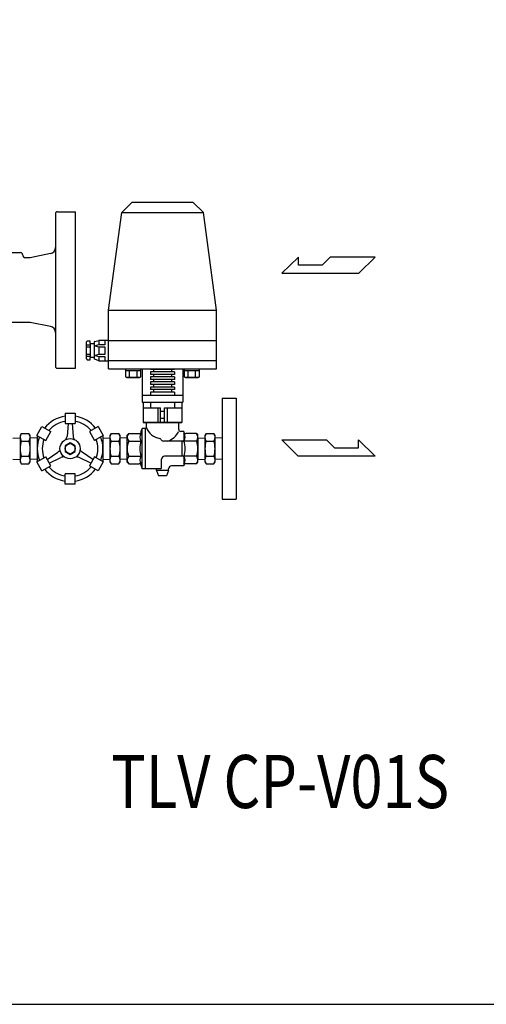
# Model space of a CAD drawing. Extents: x 112 to 4036, y 115 to 2799.
# Drawn here: x 1816 to 2278, y 115 to 1090 of the extents above; entities that cross this region are included whole.
import ezdxf
from ezdxf.enums import TextEntityAlignment as Align

# ---------------------------------------------------------------- set-up
doc = ezdxf.new("R2010")
doc.units = 0
doc.header["$LTSCALE"] = 28
doc.layers.get('0').update_dxf_attribs({"linetype": 'CONTINUOUS'})
doc.styles.get("Standard").update_dxf_attribs({"font": 'simplex', "width": 0.8, "bigfont": 'extfont'})

msp = doc.modelspace()

# ---------------------------------------------------------------- linework, layer by layer
for p, q in [((1927.67, 909.05), (1917.26, 898.64)), ((1927.67, 909.05), (1987.67, 909.05)), ((1987.67, 909.05), (1998.08, 898.64)), ((1851.67, 897.55), (1851.67, 863.97)), ((1853.67, 899.55), (1871.67, 899.55)), ((1871.67, 744.55), (1871.67, 899.55)), ((1904.17, 802.05), (1917.26, 898.64)), ((1917.26, 898.64), (1998.08, 898.64)), ((2011.17, 802.05), (1998.08, 898.64)), ((1786.17, 859.05), (1817.17, 859.05)), ((1846.85, 858.08), (1826.67, 854.05)), ((1851.67, 863.97), (1851.67, 780.13)), ((1826.67, 854.05), (1822.17, 854.05)), ((2092.12, 854.7), (2075.77, 838.7)), ((2092.12, 846.7), (2092.12, 854.7)), ((2123.77, 854.7), (2115.77, 846.7)), ((2168.06, 854.7), (2123.77, 854.7)), ((2152.06, 838.7), (2168.06, 854.7)), ((2075.77, 838.7), (2152.06, 838.7)), ((2115.77, 846.7), (2092.12, 846.7)), ((1904.17, 744.05), (1904.17, 802.05)), ((1904.17, 802.05), (2011.17, 802.05)), ((2011.17, 744.05), (2011.17, 802.05)), ((1826.67, 790.05), (1766.65, 790.05)), ((1846.85, 786.01), (1826.67, 790.05)), ((1851.67, 780.13), (1851.67, 746.55)), ((1882.95, 771.47), (1882.17, 770.32)), ((1882.17, 770.32), (1882.17, 754.16)), ((1886.02, 771.47), (1882.95, 771.47)), ((1886.02, 769.17), (1886.02, 771.47)), ((1890.79, 770.97), (1889.87, 770.89)), ((1889.87, 770.89), (1889.87, 753.58)), ((1890.79, 770.97), (1894.48, 772.05)), ((1894.48, 772.05), (1894.48, 767.82)), ((1904.17, 772.05), (1894.48, 772.05)), ((1900.64, 772.05), (1900.64, 767.82)), ((1904.17, 772.05), (2011.17, 772.05)), ((1882.17, 767.76), (1886.02, 767.76)), ((1882.17, 765.93), (1886.02, 765.93)), ((1886.02, 769.17), (1889.87, 769.17)), ((1886.02, 769.17), (1886.02, 755.31)), ((1894.48, 767.82), (1891.02, 766.85)), ((1891.02, 766.85), (1894.48, 765.89)), ((1900.64, 767.82), (1894.48, 767.82)), ((1894.48, 765.89), (1900.64, 765.89)), ((1894.48, 765.89), (1894.48, 758.2)), ((1900.64, 765.89), (1900.64, 758.2)), ((1882.17, 758.55), (1886.02, 758.55)), ((1882.17, 756.72), (1886.02, 756.72)), ((1882.17, 754.16), (1882.95, 753.01)), ((1882.95, 753.01), (1886.02, 753.01)), ((1886.02, 753.01), (1886.02, 755.31)), ((1889.87, 755.31), (1886.02, 755.31)), ((1890.8, 753.5), (1889.87, 753.58)), ((1894.48, 752.05), (1890.79, 753.5)), ((1894.48, 758.2), (1891.02, 757.24)), ((1891.02, 757.24), (1894.48, 756.28)), ((1900.64, 758.2), (1894.48, 758.2)), ((1894.48, 756.28), (1900.64, 756.28)), ((1894.48, 756.28), (1894.48, 752.05)), ((1894.48, 752.05), (1904.17, 752.05)), ((1900.64, 756.28), (1900.64, 752.05)), ((2011.17, 752.05), (1904.17, 752.05)), ((1853.67, 744.55), (1871.67, 744.55)), ((1904.17, 744.05), (2011.17, 744.05)), ((1921.18, 744.05), (1921.18, 736.24)), ((1936.19, 742.05), (1921.18, 742.05)), ((1924.93, 736.24), (1924.93, 742.05)), ((1932.44, 736.24), (1932.44, 742.05)), ((1936.19, 736.24), (1936.19, 744.05)), ((1937.67, 744.05), (1937.67, 711.05)), ((1945.67, 744.05), (1945.67, 743.55)), ((1969.67, 743.55), (1945.67, 743.55)), ((1969.67, 741.05), (1945.67, 741.05)), ((1945.67, 741.05), (1945.67, 738.55)), ((1948.67, 743.55), (1948.67, 741.05)), ((1966.67, 743.55), (1966.67, 741.05)), ((1969.67, 744.05), (1969.67, 743.55)), ((1969.67, 741.05), (1969.67, 738.55)), ((1977.67, 744.05), (1977.67, 711.05)), ((1979.16, 744.05), (1979.16, 736.24)), ((1994.17, 742.05), (1979.16, 742.05)), ((1982.91, 736.24), (1982.91, 742.05)), ((1990.42, 736.24), (1990.42, 742.05)), ((1994.17, 736.24), (1994.17, 744.05)), ((1921.18, 736.24), (1922.37, 735.55)), ((1922.37, 735.55), (1934.99, 735.55)), ((1934.99, 735.55), (1936.19, 736.24)), ((1969.67, 738.55), (1945.67, 738.55)), ((1969.67, 736.05), (1945.67, 736.05)), ((1945.67, 736.05), (1945.67, 733.55)), ((1969.67, 733.55), (1945.67, 733.55)), ((1969.67, 731.05), (1945.67, 731.05)), ((1945.67, 731.05), (1945.67, 728.55)), ((1948.67, 738.55), (1948.67, 736.05)), ((1948.67, 733.55), (1948.67, 731.05)), ((1966.67, 738.55), (1966.67, 736.05)), ((1966.67, 733.55), (1966.67, 731.05)), ((1969.67, 736.05), (1969.67, 733.55)), ((1969.67, 731.05), (1969.67, 728.55)), ((1979.16, 736.24), (1980.36, 735.55)), ((1980.36, 735.55), (1992.97, 735.55)), ((1992.97, 735.55), (1994.17, 736.24)), ((1969.67, 728.55), (1945.67, 728.55)), ((1969.67, 726.05), (1945.67, 726.05)), ((1945.67, 726.05), (1945.67, 723.55)), ((1969.67, 723.55), (1945.67, 723.55)), ((1969.67, 721.05), (1945.67, 721.05)), ((1945.67, 721.05), (1945.67, 718.05)), ((1948.67, 728.55), (1948.67, 726.05)), ((1948.67, 723.55), (1948.67, 721.05)), ((1966.67, 728.55), (1966.67, 726.05)), ((1966.67, 723.55), (1966.67, 721.05)), ((1969.67, 726.05), (1969.67, 723.55)), ((1969.67, 721.05), (1969.67, 718.05)), ((1937.67, 718.05), (1977.67, 718.05)), ((2016.67, 715.05), (2016.67, 615.05)), ((2016.67, 715.05), (2030.67, 715.05)), ((2030.67, 715.05), (2030.67, 615.05)), ((1937.67, 711.05), (1977.67, 711.05)), ((1938.67, 711.05), (1938.67, 691.05)), ((1938.67, 705.55), (1955.67, 705.55)), ((1945.67, 711.05), (1945.67, 705.55)), ((1953.13, 705.55), (1953.13, 691.05)), ((1955.67, 691.05), (1955.67, 705.55)), ((1959.67, 701.8), (1955.67, 701.8)), ((1959.67, 705.55), (1976.67, 705.55)), ((1959.67, 691.05), (1959.67, 705.55)), ((1962.22, 705.55), (1962.22, 691.05)), ((1969.67, 711.05), (1969.67, 705.55)), ((1976.67, 711.05), (1976.67, 691.05)), ((1861.17, 700.05), (1861.17, 690.05)), ((1861.17, 700.05), (1871.17, 700.05)), ((1871.17, 700.05), (1871.17, 690.05)), ((1959.67, 694.8), (1955.67, 694.8)), ((1833.36, 678.22), (1838.36, 686.88)), ((1838.36, 686.88), (1847.02, 681.88)), ((1861.17, 690.05), (1871.17, 690.05)), ((1864.17, 690.05), (1863.17, 677.21)), ((1868.17, 690.05), (1869.17, 677.21)), ((1893.98, 686.88), (1885.32, 681.88)), ((1893.98, 686.88), (1898.98, 678.22)), ((1936.67, 682.05), (1937.67, 685.05)), ((1940.67, 685.05), (1937.67, 685.05)), ((1937.67, 645.05), (1937.67, 685.05)), ((1938.67, 691.05), (1976.67, 691.05)), ((1976.67, 691.05), (1938.67, 691.05)), ((1940.67, 685.05), (1941.67, 686.05)), ((1940.67, 645.05), (1940.67, 685.05)), ((1941.67, 686.05), (1941.67, 691.05)), ((1973.67, 684.05), (1973.67, 691.05)), ((1978.67, 682.05), (1975.67, 682.05)), ((1978.67, 682.05), (1978.67, 673.55)), ((1809.67, 675.43), (1816.67, 675.65)), ((1817.84, 680.06), (1816.67, 678.05)), ((1816.67, 678.05), (1816.67, 652.05)), ((1817.84, 680.06), (1825.51, 680.06)), ((1817.84, 672.55), (1825.51, 672.55)), ((1826.67, 678.05), (1825.51, 680.06)), ((1826.67, 652.05), (1826.67, 678.05)), ((1833.67, 675.43), (1826.67, 675.65)), ((1833.36, 678.22), (1842.02, 673.22)), ((1833.67, 678.03), (1833.67, 652.06)), ((1842.02, 673.22), (1847.02, 681.88)), ((1885.32, 681.88), (1890.32, 673.22)), ((1898.98, 678.22), (1890.32, 673.22)), ((1898.67, 678.03), (1898.67, 652.06)), ((1898.67, 675.43), (1905.67, 675.65)), ((1906.84, 680.06), (1905.67, 678.05)), ((1905.67, 678.05), (1905.67, 652.05)), ((1906.84, 680.06), (1914.51, 680.06)), ((1906.84, 672.55), (1914.51, 672.55)), ((1915.67, 678.05), (1914.51, 680.06)), ((1915.67, 652.05), (1915.67, 678.05)), ((1922.67, 675.43), (1915.67, 675.65)), ((1924.17, 680.05), (1922.67, 678.55)), ((1922.67, 665.05), (1922.67, 678.55)), ((1924.17, 680.05), (1934.67, 680.05)), ((1924.17, 672.55), (1936.67, 672.55)), ((1977.67, 672.55), (1958.67, 672.55)), ((1976.67, 672.55), (1976.67, 657.55)), ((1991.17, 672.55), (1978.67, 672.55)), ((1991.17, 680.05), (1980.67, 680.05)), ((1991.17, 680.05), (1992.67, 678.55)), ((1992.67, 665.05), (1992.67, 678.55)), ((1992.67, 675.43), (1999.67, 675.65)), ((1992.67, 675.43), (1992.67, 654.66)), ((1992.67, 675.43), (1992.67, 654.66)), ((2000.84, 680.06), (1999.67, 678.05)), ((1999.67, 678.05), (1999.67, 652.05)), ((2000.84, 680.06), (2008.51, 680.06)), ((2000.84, 672.55), (2008.51, 672.55)), ((2009.67, 678.05), (2008.51, 680.06)), ((2009.67, 652.05), (2009.67, 678.05)), ((2016.67, 675.43), (2009.67, 675.65)), ((2016.67, 675.43), (2016.67, 654.66)), ((2075.77, 673.73), (2120.06, 673.73)), ((2091.77, 657.73), (2075.77, 673.73)), ((2120.06, 673.73), (2128.06, 665.73)), ((2151.7, 673.73), (2168.06, 657.73)), ((2151.7, 665.73), (2151.7, 673.73)), ((1866.17, 670.8), (1861.19, 667.92)), ((1861.19, 667.92), (1861.19, 662.17)), ((1871.15, 667.92), (1866.17, 670.8)), ((1871.15, 662.17), (1871.15, 667.92)), ((1922.67, 651.55), (1922.67, 665.05)), ((1992.67, 651.55), (1992.67, 665.05)), ((2128.06, 665.73), (2151.7, 665.73)), ((1809.67, 654.66), (1816.67, 654.45)), ((1817.84, 657.54), (1825.51, 657.54)), ((1833.67, 654.66), (1826.67, 654.45)), ((1833.36, 651.88), (1842.02, 656.88)), ((1847.02, 648.22), (1842.02, 656.88)), ((1843.52, 654.28), (1854.14, 661.56)), ((1845.52, 650.82), (1857.14, 656.37)), ((1861.19, 662.17), (1866.17, 659.3)), ((1866.17, 659.3), (1871.15, 662.17)), ((1886.82, 650.82), (1875.21, 656.37)), ((1888.82, 654.28), (1878.21, 661.56)), ((1890.32, 656.88), (1885.32, 648.22)), ((1898.98, 651.88), (1890.32, 656.88)), ((1898.67, 654.66), (1905.67, 654.45)), ((1906.84, 657.54), (1914.51, 657.54)), ((1922.67, 654.66), (1915.67, 654.45)), ((1924.17, 657.55), (1936.67, 657.55)), ((1956.67, 646.05), (1956.67, 654.55)), ((1977.67, 657.55), (1959.67, 657.55)), ((1991.17, 657.55), (1978.67, 657.55)), ((1978.67, 656.55), (1978.67, 648.05)), ((1992.67, 654.66), (1999.67, 654.45)), ((2000.84, 657.54), (2008.51, 657.54)), ((2016.67, 654.66), (2009.67, 654.45)), ((2168.06, 657.73), (2091.77, 657.73)), ((1816.67, 652.05), (1817.84, 650.04)), ((1817.84, 650.04), (1825.51, 650.04)), ((1825.51, 650.04), (1826.67, 652.05)), ((1838.36, 643.22), (1833.36, 651.88)), ((1838.36, 643.22), (1847.02, 648.22)), ((1893.98, 643.22), (1885.32, 648.22)), ((1898.98, 651.88), (1893.98, 643.22)), ((1905.67, 652.05), (1906.84, 650.04)), ((1906.84, 650.04), (1914.51, 650.04)), ((1914.51, 650.04), (1915.67, 652.05)), ((1924.17, 650.05), (1922.67, 651.55)), ((1924.17, 650.05), (1934.67, 650.05)), ((1936.67, 648.05), (1937.67, 645.05)), ((1955.67, 645.05), (1937.67, 645.05)), ((1951.67, 643.55), (1951.67, 645.05)), ((1951.67, 643.55), (1953.67, 638.05)), ((1963.67, 643.55), (1951.67, 643.55)), ((1963.67, 643.55), (1961.67, 638.05)), ((1963.67, 643.55), (1963.67, 645.05)), ((1978.67, 648.05), (1966.67, 648.05)), ((1991.17, 650.05), (1980.67, 650.05)), ((1991.17, 650.05), (1992.67, 651.55)), ((1999.67, 652.05), (2000.84, 650.04)), ((2000.84, 650.04), (2008.51, 650.04)), ((2008.51, 650.04), (2009.67, 652.05)), ((1861.17, 630.05), (1861.17, 640.05)), ((1871.17, 640.05), (1861.17, 640.05)), ((1871.17, 630.05), (1871.17, 640.05)), ((1961.67, 638.05), (1953.67, 638.05)), ((1871.17, 630.05), (1861.17, 630.05)), ((2016.67, 615.05), (2030.67, 615.05))]:
    msp.add_line(p, q)
msp.add_lwpolyline([(112.32, 115.2), (4035.82, 115.2), (4035.82, 2799), (112.32, 2799)], close=True)
for radius in [10, 4.98]:
    msp.add_circle((1866.17, 665.05), radius)
for centre, radius, start, end in [((1853.67, 897.55), 2, 90, 180), ((1817.17, 857.05), 2, 0, 90), ((1845.67, 863.97), 6, 281.30993, 0), ((1822.17, 857.05), 3, 180, 270), ((1845.67, 780.13), 6, 0, 78.69007), ((1853.67, 746.55), 2, 180, 270), ((1923.05, 739.24), 3.54, 237.99941, 302.00059), ((1928.68, 749.05), 13.35, 253.6803, 286.3197), ((1934.31, 739.24), 3.54, 237.99941, 302.00059), ((1981.04, 739.24), 3.54, 237.99941, 302.00059), ((1986.67, 749.05), 13.35, 253.6803, 286.3197), ((1992.29, 739.24), 3.54, 237.99941, 302.00059), ((1866.17, 665.05), 32.5, 98.84988, 141.15012), ((1866.17, 665.05), 27.5, 100.47568, 139.52432), ((1866.17, 665.05), 32.5, 38.84988, 81.15012), ((1866.17, 665.05), 27.5, 40.47568, 79.52432), ((1934.67, 682.05), 2, 270, 0), ((1957.83, 692.13), 17.26, 200.63346, 260.71687), ((1957.35, 689.57), 17.83, 287.34468, 335.27032), ((1975.67, 684.05), 2, 180, 270), ((1980.67, 682.05), 2, 180, 270), ((1823.32, 676.31), 6.65, 145.61575, 214.38425), ((1841.51, 665.05), 24.84, 162.41205, 197.58795), ((1820.03, 676.31), 6.65, 325.61575, 34.38425), ((1801.84, 665.05), 24.84, 342.41205, 17.58795), ((1866.17, 665.05), 32.5, 158.84988, 201.15012), ((1866.17, 665.05), 27.5, 160.47568, 199.52432), ((1841.34, 682.82), 22.54, 337.54284, 345.58726), ((1891.01, 682.82), 22.54, 194.41274, 202.45716), ((1866.17, 665.05), 27.5, 340.47568, 19.52432), ((1866.17, 665.05), 32.5, 338.84988, 21.15012), ((1912.32, 676.31), 6.65, 145.61575, 214.38425), ((1930.51, 665.05), 24.84, 162.41205, 197.58795), ((1909.03, 676.31), 6.65, 325.61575, 34.38425), ((1890.84, 665.05), 24.84, 342.41205, 17.58795), ((1928.11, 676.3), 5.44, 136.39718, 223.60282), ((1942.17, 665.05), 19.5, 157.38014, 202.61986), ((1940.61, 676.3), 5.44, 136.39718, 223.60282), ((1954.67, 665.05), 19.5, 157.38014, 202.61986), ((1954.94, 674.1), 1, 21.1953, 84.43466), ((1958.67, 675.55), 3, 201.1953, 270), ((1977.67, 673.55), 1, 270, 0), ((1974.74, 676.3), 5.44, 316.39718, 43.60282), ((1960.67, 665.05), 19.5, 337.38014, 22.61986), ((1987.24, 676.3), 5.44, 316.39718, 43.60282), ((1973.17, 665.05), 19.5, 337.38014, 22.61986), ((2006.32, 676.31), 6.65, 145.61575, 214.38425), ((2024.51, 665.05), 24.84, 162.41205, 197.58795), ((2003.03, 676.31), 6.65, 325.61575, 34.38425), ((1984.84, 665.05), 24.84, 342.41205, 17.58795), ((1838.36, 677.67), 22.54, 314.41274, 322.45716), ((1893.98, 677.67), 22.54, 217.54284, 225.58726), ((1823.32, 653.79), 6.65, 145.61575, 214.38425), ((1820.03, 653.79), 6.65, 325.61575, 34.38425), ((1863.2, 634.66), 22.54, 97.54284, 105.58726), ((1869.15, 634.66), 22.54, 74.41274, 82.45716), ((1912.32, 653.79), 6.65, 145.61575, 214.38425), ((1909.03, 653.79), 6.65, 325.61575, 34.38425), ((1928.11, 653.8), 5.44, 136.39718, 223.60282), ((1940.61, 653.8), 5.44, 136.39718, 223.60282), ((1959.67, 654.55), 3, 90, 180), ((1977.67, 656.55), 1, 0, 90), ((1974.74, 653.8), 5.44, 316.39718, 43.60282), ((1987.24, 653.8), 5.44, 316.39718, 43.60282), ((2006.32, 653.79), 6.65, 145.61575, 214.38425), ((2003.03, 653.79), 6.65, 325.61575, 34.38425), ((1866.17, 665.05), 32.5, 218.84988, 261.15012), ((1866.17, 665.05), 27.5, 220.47568, 259.52432), ((1866.17, 665.05), 27.5, 280.47568, 319.52432), ((1866.17, 665.05), 32.5, 278.84988, 321.15012), ((1934.67, 648.05), 2, 0, 90), ((1955.67, 646.05), 1, 270, 0), ((1966.67, 645.05), 3, 90, 180), ((1980.67, 648.05), 2, 90, 180)]:
    msp.add_arc(centre, radius, start, end)

# ---------------------------------------------------------------- texts
at = {"width": 0.8}
msp.add_text('TLV CP-V01S', height=52.5, dxfattribs=at).set_placement((2074.07, 328.86), align=Align.MIDDLE)

doc.saveas('drawing.dxf')
